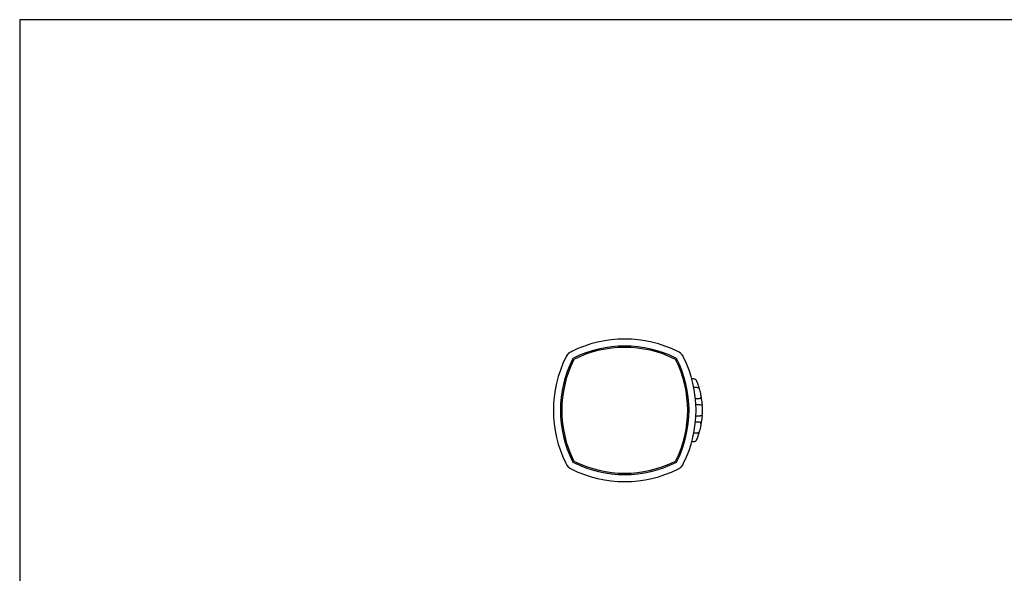
# Model space of a CAD drawing. Units: millimetres. Extents: x 7 to 203, y 4 to 291.
# Drawn here: x 7 to 120, y 227 to 291 of the extents above; entities that cross this region are included whole.
import ezdxf

# ---------------------------------------------------------------- set-up
doc = ezdxf.new("R2010")
doc.units = ezdxf.units.MM
doc.layers.add('Default', color=7, linetype='Continuous')
doc.layers.add('Standard', color=7, linetype='Continuous')

msp = doc.modelspace()

# ---------------------------------------------------------------- linework, layer by layer
at = {"layer": 'Default', "color": 7, "linetype": 'Continuous'}
for p, q in [((76.57142, 254.04123), (76.57141, 254.04123)), ((70.43699, 252.59432), (70.43697, 252.59431)), ((82.70587, 252.59427), (82.70596, 252.59423)), ((83.37395, 251.92616), (83.37395, 251.92618)), ((84.53518, 249.41676), (84.31692, 249.41676)), ((84.91836, 248.41676), (84.55661, 248.41676)), ((84.74868, 247.16676), (85.21268, 247.16676)), ((85.29905, 246.41676), (84.80481, 246.41676)), ((84.80459, 245.16676), (85.29905, 245.16676)), ((85.21268, 244.41676), (84.74732, 244.41676)), ((84.55637, 243.16676), (84.91836, 243.16676)), ((84.31499, 242.16676), (84.53518, 242.16676)), ((69.76884, 239.65735), (69.76884, 239.65734)), ((83.37391, 239.65728), (83.37387, 239.6572)), ((76.5714, 238.49176), (76.5714, 238.50895)), ((82.7058, 238.9892), (82.70582, 238.98921))]:
    msp.add_line(p, q, dxfattribs=at)
for centre, radius, start, end in [((76.57138, 240.31396), 13.72727, 63.4562505, 116.5435202), ((76.5714, 239.9781), 13.25, 63.4345566, 116.5654434), ((76.5714, 239.96676), 13.10781, 63.6835954, 116.3164046), ((76.5714, 245.79176), 7.3, 84.0971235, 95.9028765), ((82.08099, 245.79174), 13.75572, 153.5154326, 206.4843449), ((82.38505, 245.79176), 13.25, 153.4345566, 206.5654434), ((70.74171, 251.60298), 1.02515, 114.2320692, 161.2424647), ((70.81964, 251.54354), 1.11828, 122.693724, 157.8370087), ((70.61335, 251.75006), 0.82907, 134.2170647, 140.0801181), ((71.96917, 249.30083), 3.63236, 115.2193957, 117.4879204), ((71.57403, 250.07592), 2.76244, 116.5076801, 116.8024014), ((70.81964, 251.54354), 1.11828, 110.0107349, 115.474886), ((55.13015, 236.58404), 22.15014, 46.2868255, 46.290014), ((70.75759, 251.60557), 0.25006, 116.570225, 153.429775), ((82.3852, 251.60557), 0.25006, 26.570225, 63.429775), ((70.75774, 245.79176), 13.25, 333.4345566, 26.5654434), ((82.32523, 251.54557), 1.11564, 33.1345652, 70.053051), ((82.37618, 251.59646), 1.05084, 63.0135746, 71.7102828), ((82.37618, 251.59646), 1.05084, 54.2642733, 62.9317525), ((82.37618, 251.59646), 1.05084, 18.987502, 53.8227252), ((82.32523, 251.54557), 1.11564, 19.9476256, 31.6054086), ((71.08882, 245.79177), 13.73154, 333.4651565, 26.5346209), ((82.3964, 245.79176), 13.10781, 153.6835954, 206.3164046), ((70.7464, 245.79176), 13.10781, 333.6835954, 26.3164046), ((76.5714, 245.79176), 9, 16.9577639, 22.0243128), ((84.99392, 248.36106), 0.19431, 340.2099215, 16.656426), ((85.21268, 247.38061), 0.21386, 269.9999999, 346.5786606), ((76.5714, 245.79176), 9, 11.5607227, 15.2584088), ((84.43136, 247.34604), 0.9894, 359.1124913, 14.5988926), ((76.5714, 245.79176), 9, 4.0023871, 8.755387), ((76.5714, 245.79176), 7.3, 174.0972202, 185.902768), ((85.29904, 246.15183), 0.26493, 2.3624241, 89.9996248), ((85.31335, 246.40343), 0.23667, 331.0463333, 4.0031686), ((76.5714, 245.79176), 9, 357.6374984, 2.362499), ((76.5714, 245.79176), 9, 351.244613, 355.9976129), ((85.31335, 245.18009), 0.23667, 355.9968314, 28.9534224), ((85.21268, 244.2029), 0.21386, 13.4213394, 90), ((76.5714, 245.79176), 9, 344.7415912, 348.4356674), ((84.41927, 244.23927), 1.00157, 345.4437254, 0.7439597), ((76.5714, 245.79176), 9, 337.9756872, 343.0422361), ((84.99392, 243.22245), 0.19431, 343.343574, 19.7900785), ((70.81762, 240.03801), 1.11572, 199.9495555, 250.0511211), ((70.76669, 239.98706), 1.05092, 198.2882582, 233.9661597), ((70.75759, 239.97795), 0.25006, 206.570225, 243.429775), ((76.5714, 251.60542), 13.25, 243.4345566, 296.5654434), ((76.5714, 251.61676), 13.10781, 243.6835954, 296.3164046), ((82.3852, 239.97795), 0.25006, 296.570225, 333.429775), ((82.40108, 239.98054), 1.02515, 294.2321124, 332.7124959), ((82.52945, 239.83345), 0.82906, 314.2162392, 320.0778859), ((82.32556, 240.03757), 1.11519, 318.023937, 340.0639067), ((82.40108, 239.98054), 1.02515, 333.1055607, 341.6230248), ((76.57141, 251.30639), 13.76023, 243.5247884, 296.4749823), ((76.5714, 245.79176), 7.3, 264.0973287, 275.9026713), ((98.01264, 254.99947), 22.15013, 226.2868259, 226.2900143), ((81.17362, 242.28269), 3.63237, 295.0728391, 297.4879172), ((81.56874, 241.50764), 2.76248, 296.5076919, 296.8023998)]:
    msp.add_arc(centre, radius, start, end, dxfattribs=at)
for points in [[(70.64708, 251.60282), (70.67139, 251.65197), (70.71119, 251.69176), (70.76034, 251.71607)], [(82.38245, 251.71607), (82.4316, 251.69176), (82.4714, 251.65197), (82.49571, 251.60282)], [(70.76034, 239.86745), (70.71119, 239.89176), (70.67139, 239.93155), (70.64708, 239.9807)], [(82.49571, 239.9807), (82.4714, 239.93155), (82.4316, 239.89176), (82.38245, 239.86745)]]:
    msp.add_open_spline(points, degree=3, dxfattribs=at)
for points, knots in [([(84.91462, 249.16676), (84.89575, 249.20482), (84.86106, 249.27103), (84.76804, 249.3538), (84.65439, 249.40673), (84.5787, 249.41373), (84.53518, 249.41676)], [0, 0, 0, 0, 0.241172592, 0.49546109, 0.752342146, 1, 1, 1, 1]), ([(85.25413, 248.16031), (85.24048, 248.19824), (85.21471, 248.26453), (85.13353, 248.35044), (85.02928, 248.40615), (84.95855, 248.41356), (84.91836, 248.41676)], [0, 0, 0, 0, 0.243233161, 0.5, 0.756766839, 1, 1, 1, 1]), ([(85.46652, 247.1617), (85.45762, 247.19829), (85.44525, 247.24369), (85.41857, 247.28534), (85.40913, 247.29772)], [0, 0, 0, 0, 0.6886059887, 1, 1, 1, 1]), ([(85.29905, 245.16676), (85.33443, 245.17002), (85.39767, 245.17776), (85.48729, 245.23551), (85.54869, 245.32267), (85.55903, 245.38554), (85.56375, 245.42076)], [0, 0, 0, 0, 0.24063366, 0.5, 0.75936634, 1, 1, 1, 1]), ([(85.40913, 244.2858), (85.41857, 244.29817), (85.44525, 244.33983), (85.45762, 244.38523), (85.46652, 244.42181)], [0, 0, 0, 0, 0.311394011, 1, 1, 1, 1]), ([(84.91836, 243.16676), (84.95855, 243.16995), (85.02928, 243.17737), (85.13353, 243.23308), (85.21471, 243.31899), (85.24048, 243.38528), (85.25413, 243.4232)], [0, 0, 0, 0, 0.243233161, 0.5, 0.756766839, 1, 1, 1, 1]), ([(84.53518, 242.16676), (84.5787, 242.16978), (84.65439, 242.17679), (84.76804, 242.22972), (84.86106, 242.31248), (84.89575, 242.3787), (84.91462, 242.41676)], [0, 0, 0, 0, 0.247657854, 0.50453891, 0.758827408, 1, 1, 1, 1])]:
    msp.add_open_spline(points, degree=3, knots=knots, dxfattribs=at)
at = {"layer": 'Standard', "color": 7, "linetype": 'Continuous'}
for p, q in [((6.6, 291), (6.6, 5)), ((203.00487, 291), (6.6, 291))]:
    msp.add_line(p, q, dxfattribs=at)

doc.saveas('drawing.dxf')
